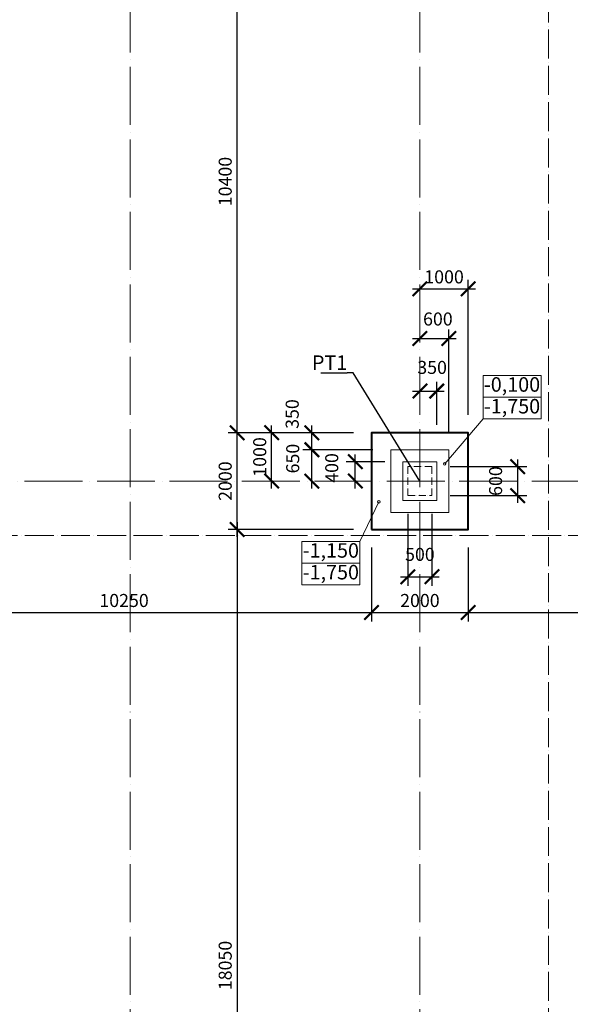
# Model space of a CAD drawing. Units: millimetres. Extents: x -165215 to 1605733, y -156714 to 427232.
# Drawn here: x 3714 to 15114, y -90878 to -70500 of the extents above; entities that cross this region are included whole.
import ezdxf

# ---------------------------------------------------------------- set-up
doc = ezdxf.new("R2010")
doc.units = ezdxf.units.MM
doc.header["$LTSCALE"] = 25
doc.linetypes.add('ACAD_ISO04W100', pattern=[30, 24, -3, 0, -3])
doc.linetypes.add('ACAD_ISO10W100', pattern=[18, 12, -3, 0, -3])
doc.layers.get('0').update_dxf_attribs({"lineweight": 15})
doc.layers.get('Defpoints').update_dxf_attribs({"lineweight": 15})
for name, color, linetype, lineweight in [('Koty 150', 7, 'Continuous', 9), ('Modulova sit - primky', 252, 'ACAD_ISO04W100', 9), ('Rezova cara', 251, 'ACAD_ISO04W100', 9), ('Zaklady pudorys - ostatni hrany viditelne', 7, 'Continuous', 15), ('Zaklady pudorys - vnejsi obrys zakladu', 7, 'Continuous', 40)]:
    doc.layers.add(name, color=color, linetype=linetype, lineweight=lineweight)
doc.layers.add('Zaklady pudorys - obrysy kci nad zaklady', color=7, linetype='ACAD_ISO10W100', lineweight=15, true_color=0xb85b0a)
doc.styles.add('Arial Narrow', font='ARIALN.TTF')
doc.styles.add('Arial Narrow Bold', font='ARIALNB.TTF')
doc.styles.add('Obecne 150 (mm)', font='ARIALN.TTF', dxfattribs={"height": 270})
doc.dimstyles.new('150 (mm)', dxfattribs={"dimscale": 150, "dimtxt": 1.8, "dimasz": 2, "dimexe": 1.25, "dimexo": 2.5, "dimgap": 0.5, "dimtad": 1, "dimtxsty": 'Arial Narrow', "dimblk": 'ARCHTICK', "dimcen": 2.5, "dimdle": 1, "dimadec": 0, "dimazin": 0, "dimtfac": 1, "dimtmove": 1, "dimatfit": 3, "dimfxl": 1.25, "dimtfill": 1, "dimtfillclr": 256, "dimarcsym": 0})

# ---------------------------------------------------------------- blocks, each defined once
blk = doc.blocks.new('_ArchTick')
at = {"color": 0, "linetype": 'ByBlock', "const_width": 0.15}
blk.add_lwpolyline([(-0.5, -0.5), (0.5, 0.5)], dxfattribs=at)
blk = doc.blocks.new('*D346')
at = {"layer": 'Defpoints', "color": 0}
for p in [(750, -80950), (11000, -81050), (11000, -82769)]:
    blk.add_point(p, dxfattribs=at)
at = {"layer": 'Koty 150', "color": 0, "linetype": 'ByBlock', "lineweight": -2}
for p, q in [((750, -81325), (750, -82956)), ((11000, -81425), (11000, -82956)), ((600, -82769), (11150, -82769))]:
    blk.add_line(p, q, dxfattribs=at)
at = {"layer": 'Koty 150', "color": 0, "lineweight": -2, "xscale": 300, "yscale": 300, "zscale": 300, "rotation": 180}
blk.add_blockref('_ArchTick', (750, -82769), dxfattribs=at)
at = {"layer": 'Koty 150', "color": 0, "lineweight": -2, "xscale": 300, "yscale": 300, "zscale": 300}
blk.add_blockref('_ArchTick', (11000, -82769), dxfattribs=at)
at = {"layer": 'Koty 150', "color": 0, "insert": (5875, -82556), "char_height": 270, "attachment_point": 5, "style": 'Arial Narrow', "bg_fill": 3, "box_fill_scale": 1.1, "bg_fill_color": 256, "bg_fill_true_color": 13158600, "bg_fill_transparency": 5622}
blk.add_mtext('10250', dxfattribs=at)
blk = doc.blocks.new('*D347')
at = {"layer": 'Defpoints', "color": 0}
for p in [(11000, -81050), (13000, -81050), (13000, -82769)]:
    blk.add_point(p, dxfattribs=at)
at = {"layer": 'Koty 150', "color": 0, "linetype": 'ByBlock', "lineweight": -2}
for p, q in [((11000, -81425), (11000, -82956)), ((13000, -81425), (13000, -82956)), ((10850, -82769), (13150, -82769))]:
    blk.add_line(p, q, dxfattribs=at)
at = {"layer": 'Koty 150', "color": 0, "lineweight": -2, "xscale": 300, "yscale": 300, "zscale": 300, "rotation": 180}
blk.add_blockref('_ArchTick', (11000, -82769), dxfattribs=at)
at = {"layer": 'Koty 150', "color": 0, "lineweight": -2, "xscale": 300, "yscale": 300, "zscale": 300}
blk.add_blockref('_ArchTick', (13000, -82769), dxfattribs=at)
at = {"layer": 'Koty 150', "color": 0, "insert": (12000, -82556), "char_height": 270, "attachment_point": 5, "style": 'Arial Narrow', "bg_fill": 3, "box_fill_scale": 1.1, "bg_fill_color": 256, "bg_fill_true_color": 13158600, "bg_fill_transparency": 5627}
blk.add_mtext('2000', dxfattribs=at)
blk = doc.blocks.new('*D348')
at = {"layer": 'Defpoints', "color": 0}
for p in [(13000, -81050), (23000, -81050), (23000, -82769)]:
    blk.add_point(p, dxfattribs=at)
at = {"layer": 'Koty 150', "color": 0, "linetype": 'ByBlock', "lineweight": -2}
for p, q in [((13000, -81425), (13000, -82956)), ((23000, -81425), (23000, -82956)), ((12850, -82769), (23150, -82769))]:
    blk.add_line(p, q, dxfattribs=at)
at = {"layer": 'Koty 150', "color": 0, "lineweight": -2, "xscale": 300, "yscale": 300, "zscale": 300, "rotation": 180}
blk.add_blockref('_ArchTick', (13000, -82769), dxfattribs=at)
at = {"layer": 'Koty 150', "color": 0, "lineweight": -2, "xscale": 300, "yscale": 300, "zscale": 300}
blk.add_blockref('_ArchTick', (23000, -82769), dxfattribs=at)
at = {"layer": 'Koty 150', "color": 0, "insert": (18000, -82556), "char_height": 270, "attachment_point": 5, "style": 'Arial Narrow', "bg_fill": 3, "box_fill_scale": 1.1, "bg_fill_color": 256, "bg_fill_true_color": 13158600, "bg_fill_transparency": 5632}
blk.add_mtext('10000', dxfattribs=at)
blk = doc.blocks.new('*D374')
at = {"layer": 'Defpoints', "color": 0}
for p in [(8217, -79050), (11000, -79050), (11000, -81050)]:
    blk.add_point(p, dxfattribs=at)
at = {"layer": 'Koty 150', "color": 0, "linetype": 'ByBlock', "lineweight": -2}
for p, q in [((10625, -79050), (8029, -79050)), ((8217, -81200), (8217, -78900)), ((10625, -81050), (8029, -81050))]:
    blk.add_line(p, q, dxfattribs=at)
at = {"layer": 'Koty 150', "color": 0, "lineweight": -2, "xscale": 300, "yscale": 300, "zscale": 300}
for p, rotation in [((8217, -79050), 90), ((8217, -81050), 270)]:
    blk.add_blockref('_ArchTick', p, dxfattribs=dict(at, rotation=rotation))
at = {"layer": 'Koty 150', "color": 0, "insert": (8004, -80050), "char_height": 270, "attachment_point": 5, "rotation": 90, "style": 'Arial Narrow', "bg_fill": 3, "box_fill_scale": 1.1, "bg_fill_color": 256, "bg_fill_true_color": 13158600, "bg_fill_transparency": 5762}
blk.add_mtext('2000', dxfattribs=at)
blk = doc.blocks.new('*D375')
at = {"layer": 'Defpoints', "color": 0}
for p in [(9763, -79400), (11400, -79400), (11400, -80050)]:
    blk.add_point(p, dxfattribs=at)
at = {"layer": 'Koty 150', "color": 0, "linetype": 'ByBlock', "lineweight": -2}
for p, q in [((9763, -80200), (9763, -79250)), ((11025, -79400), (9576, -79400))]:
    blk.add_line(p, q, dxfattribs=at)
at = {"layer": 'Koty 150', "color": 0, "insert": (9402, -79584), "char_height": 270, "attachment_point": 5, "rotation": 90, "style": 'Arial Narrow', "bg_fill": 3, "box_fill_scale": 1.1, "bg_fill_color": 256, "bg_fill_true_color": 13158600, "bg_fill_transparency": 11605634}
blk.add_mtext('650', dxfattribs=at)
at = {"layer": 'Koty 150', "color": 0, "lineweight": -2, "xscale": 300, "yscale": 300, "zscale": 300}
for p, rotation in [((9763, -79400), 90), ((9763, -80050), 270)]:
    blk.add_blockref('_ArchTick', p, dxfattribs=dict(at, rotation=rotation))
blk = doc.blocks.new('*D376')
at = {"layer": 'Defpoints', "color": 0}
for p in [(9763, -79050), (11000, -79050), (11400, -79400)]:
    blk.add_point(p, dxfattribs=at)
at = {"layer": 'Koty 150', "color": 0, "linetype": 'ByBlock', "lineweight": -2}
for p, q in [((10625, -79050), (9576, -79050)), ((9763, -79550), (9763, -78900)), ((11025, -79400), (9576, -79400))]:
    blk.add_line(p, q, dxfattribs=at)
at = {"layer": 'Koty 150', "color": 0, "lineweight": -2, "xscale": 300, "yscale": 300, "zscale": 300, "rotation": 270}
blk.add_blockref('_ArchTick', (9763, -79400), dxfattribs=at)
at = {"layer": 'Koty 150', "color": 0, "insert": (9391, -78662), "char_height": 270, "attachment_point": 5, "rotation": 90, "style": 'Arial Narrow', "bg_fill": 3, "box_fill_scale": 1.1, "bg_fill_color": 256, "bg_fill_true_color": 13158600, "bg_fill_transparency": 5767}
blk.add_mtext('350', dxfattribs=at)
at = {"layer": 'Koty 150', "color": 0, "lineweight": -2, "xscale": 300, "yscale": 300, "zscale": 300, "rotation": 90}
blk.add_blockref('_ArchTick', (9763, -79050), dxfattribs=at)
blk = doc.blocks.new('*D377')
at = {"layer": 'Defpoints', "color": 0}
for p in [(11750, -80350), (12250, -80350), (12250, -82029)]:
    blk.add_point(p, dxfattribs=at)
at = {"layer": 'Koty 150', "color": 0, "linetype": 'ByBlock', "lineweight": -2}
for p, q in [((11750, -80725), (11750, -82217)), ((12250, -80725), (12250, -82217)), ((11600, -82029), (12400, -82029))]:
    blk.add_line(p, q, dxfattribs=at)
at = {"layer": 'Koty 150', "color": 0, "lineweight": -2, "xscale": 300, "yscale": 300, "zscale": 300, "rotation": 180}
blk.add_blockref('_ArchTick', (11750, -82029), dxfattribs=at)
at = {"layer": 'Koty 150', "color": 0, "lineweight": -2, "xscale": 300, "yscale": 300, "zscale": 300}
blk.add_blockref('_ArchTick', (12250, -82029), dxfattribs=at)
at = {"layer": 'Koty 150', "color": 0, "insert": (12000, -81602), "char_height": 270, "attachment_point": 5, "style": 'Arial Narrow', "bg_fill": 3, "box_fill_scale": 1.1, "bg_fill_color": 256, "bg_fill_true_color": 13158600, "bg_fill_transparency": 5772}
blk.add_mtext('500', dxfattribs=at)
blk = doc.blocks.new('*D378')
at = {"layer": 'Defpoints', "color": 0}
for p in [(12350, -78186), (12000, -79263), (12350, -79263)]:
    blk.add_point(p, dxfattribs=at)
at = {"layer": 'Koty 150', "color": 0, "linetype": 'ByBlock', "lineweight": -2}
for p, q in [((12350, -78888), (12350, -77998)), ((11850, -78186), (12500, -78186))]:
    blk.add_line(p, q, dxfattribs=at)
at = {"layer": 'Koty 150', "color": 0, "lineweight": -2, "xscale": 300, "yscale": 300, "zscale": 300, "rotation": 180}
blk.add_blockref('_ArchTick', (12000, -78186), dxfattribs=at)
at = {"layer": 'Koty 150', "color": 0, "lineweight": -2, "xscale": 300, "yscale": 300, "zscale": 300}
blk.add_blockref('_ArchTick', (12350, -78186), dxfattribs=at)
at = {"layer": 'Koty 150', "color": 0, "insert": (12253, -77732), "char_height": 270, "attachment_point": 5, "style": 'Arial Narrow', "bg_fill": 3, "box_fill_scale": 1.1, "bg_fill_color": 256, "bg_fill_true_color": 13158600, "bg_fill_transparency": 5777}
blk.add_mtext('350', dxfattribs=at)
blk = doc.blocks.new('*D379')
at = {"layer": 'Defpoints', "color": 0}
for p in [(11000, -81050), (8217, -99100), (11250, -99100)]:
    blk.add_point(p, dxfattribs=at)
at = {"layer": 'Koty 150', "color": 0, "linetype": 'ByBlock', "lineweight": -2}
for p, q in [((8217, -80900), (8217, -99250)), ((10625, -81050), (8029, -81050)), ((10875, -99100), (8029, -99100))]:
    blk.add_line(p, q, dxfattribs=at)
at = {"layer": 'Koty 150', "color": 0, "lineweight": -2, "xscale": 300, "yscale": 300, "zscale": 300}
for p, rotation in [((8217, -81050), 90), ((8217, -99100), 270)]:
    blk.add_blockref('_ArchTick', p, dxfattribs=dict(at, rotation=rotation))
at = {"layer": 'Koty 150', "color": 0, "insert": (8004, -90075), "char_height": 270, "attachment_point": 5, "rotation": 90, "style": 'Arial Narrow', "bg_fill": 3, "box_fill_scale": 1.1, "bg_fill_color": 256, "bg_fill_true_color": 13158600, "bg_fill_transparency": 5787}
blk.add_mtext('18050', dxfattribs=at)
blk = doc.blocks.new('*D987')
at = {"layer": 'Defpoints', "color": 0}
for p in [(8217, -68650), (11250, -68650), (11000, -79050)]:
    blk.add_point(p, dxfattribs=at)
at = {"layer": 'Koty 150', "color": 0, "linetype": 'ByBlock', "lineweight": -2}
for p, q in [((10875, -68650), (8029, -68650)), ((8217, -79200), (8217, -68500)), ((10625, -79050), (8029, -79050))]:
    blk.add_line(p, q, dxfattribs=at)
at = {"layer": 'Koty 150', "color": 0, "lineweight": -2, "xscale": 300, "yscale": 300, "zscale": 300}
for p, rotation in [((8217, -68650), 90), ((8217, -79050), 270)]:
    blk.add_blockref('_ArchTick', p, dxfattribs=dict(at, rotation=rotation))
at = {"layer": 'Koty 150', "color": 0, "insert": (8004, -73850), "char_height": 270, "attachment_point": 5, "rotation": 90, "style": 'Arial Narrow', "bg_fill": 3, "box_fill_scale": 1.1, "bg_fill_color": 256, "bg_fill_true_color": 13158600, "bg_fill_transparency": 812}
blk.add_mtext('10400', dxfattribs=at)
blk = doc.blocks.new('*D990')
at = {"layer": 'Defpoints', "color": 0}
for p in [(8931, -79050), (11000, -79050), (11000, -80050)]:
    blk.add_point(p, dxfattribs=at)
at = {"layer": 'Koty 150', "color": 0, "linetype": 'ByBlock', "lineweight": -2}
blk.add_line((8931, -80200), (8931, -78900), dxfattribs=at)
at = {"layer": 'Koty 150', "color": 0, "lineweight": -2, "xscale": 300, "yscale": 300, "zscale": 300}
for p, rotation in [((8931, -79050), 90), ((8931, -80050), 270)]:
    blk.add_blockref('_ArchTick', p, dxfattribs=dict(at, rotation=rotation))
at = {"layer": 'Koty 150', "color": 0, "insert": (8719, -79550), "char_height": 270, "attachment_point": 5, "rotation": 90, "style": 'Arial Narrow', "bg_fill": 3, "box_fill_scale": 1.1, "bg_fill_color": 256, "bg_fill_true_color": 13158600, "bg_fill_transparency": 827}
blk.add_mtext('1000', dxfattribs=at)
blk = doc.blocks.new('*D991')
at = {"layer": 'Defpoints', "color": 0}
for p in [(10663, -79650), (11650, -79650), (11000, -80050)]:
    blk.add_point(p, dxfattribs=at)
at = {"layer": 'Koty 150', "color": 0, "linetype": 'ByBlock', "lineweight": -2}
for p, q in [((11275, -79650), (10476, -79650)), ((10663, -80200), (10663, -79500))]:
    blk.add_line(p, q, dxfattribs=at)
at = {"layer": 'Koty 150', "color": 0, "lineweight": -2, "xscale": 300, "yscale": 300, "zscale": 300}
for p, rotation in [((10663, -79650), 90), ((10663, -80050), 270)]:
    blk.add_blockref('_ArchTick', p, dxfattribs=dict(at, rotation=rotation))
at = {"layer": 'Koty 150', "color": 0, "insert": (10210, -79778), "char_height": 270, "attachment_point": 5, "rotation": 90, "style": 'Arial Narrow', "bg_fill": 3, "box_fill_scale": 1.1, "bg_fill_color": 256, "bg_fill_true_color": 13158600, "bg_fill_transparency": 4391739}
blk.add_mtext('400', dxfattribs=at)
blk = doc.blocks.new('*D992')
at = {"layer": 'Defpoints', "color": 0}
for p in [(12250, -79750), (14024, -79750), (12250, -80350)]:
    blk.add_point(p, dxfattribs=at)
at = {"layer": 'Koty 150', "color": 0, "linetype": 'ByBlock', "lineweight": -2}
for p, q in [((14024, -80500), (14024, -79600)), ((12625, -79750), (14211, -79750)), ((12625, -80350), (14211, -80350))]:
    blk.add_line(p, q, dxfattribs=at)
at = {"layer": 'Koty 150', "color": 0, "lineweight": -2, "xscale": 300, "yscale": 300, "zscale": 300}
for p, rotation in [((14024, -79750), 90), ((14024, -80350), 270)]:
    blk.add_blockref('_ArchTick', p, dxfattribs=dict(at, rotation=rotation))
at = {"layer": 'Koty 150', "color": 0, "insert": (13602, -80050), "char_height": 270, "attachment_point": 5, "rotation": 90, "style": 'Arial Narrow', "bg_fill": 3, "box_fill_scale": 1.1, "bg_fill_color": 256, "bg_fill_true_color": 13158600, "bg_fill_transparency": 832}
blk.add_mtext('600', dxfattribs=at)
blk = doc.blocks.new('*D993')
at = {"layer": 'Defpoints', "color": 0}
for p in [(12600, -77099), (12000, -79418), (12600, -79400)]:
    blk.add_point(p, dxfattribs=at)
at = {"layer": 'Koty 150', "color": 0, "linetype": 'ByBlock', "lineweight": -2}
for p, q in [((12600, -79025), (12600, -76912)), ((11850, -77099), (12750, -77099))]:
    blk.add_line(p, q, dxfattribs=at)
at = {"layer": 'Koty 150', "color": 0, "insert": (12372, -76730), "char_height": 270, "attachment_point": 5, "style": 'Arial Narrow', "bg_fill": 3, "box_fill_scale": 1.1, "bg_fill_color": 256, "bg_fill_true_color": 13158600, "bg_fill_transparency": 837}
blk.add_mtext('600', dxfattribs=at)
at = {"layer": 'Koty 150', "color": 0, "lineweight": -2, "xscale": 300, "yscale": 300, "zscale": 300, "rotation": 180}
blk.add_blockref('_ArchTick', (12000, -77099), dxfattribs=at)
at = {"layer": 'Koty 150', "color": 0, "lineweight": -2, "xscale": 300, "yscale": 300, "zscale": 300}
blk.add_blockref('_ArchTick', (12600, -77099), dxfattribs=at)
blk = doc.blocks.new('*D994')
at = {"layer": 'Defpoints', "color": 0}
for p in [(13000, -76071), (12000, -79050), (13000, -79050)]:
    blk.add_point(p, dxfattribs=at)
at = {"layer": 'Koty 150', "color": 0, "linetype": 'ByBlock', "lineweight": -2}
for p, q in [((13000, -78675), (13000, -75883)), ((11850, -76071), (13150, -76071))]:
    blk.add_line(p, q, dxfattribs=at)
at = {"layer": 'Koty 150', "color": 0, "lineweight": -2, "xscale": 300, "yscale": 300, "zscale": 300, "rotation": 180}
blk.add_blockref('_ArchTick', (12000, -76071), dxfattribs=at)
at = {"layer": 'Koty 150', "color": 0, "lineweight": -2, "xscale": 300, "yscale": 300, "zscale": 300}
blk.add_blockref('_ArchTick', (13000, -76071), dxfattribs=at)
at = {"layer": 'Koty 150', "color": 0, "insert": (12500, -75858), "char_height": 270, "attachment_point": 5, "style": 'Arial Narrow', "bg_fill": 3, "box_fill_scale": 1.1, "bg_fill_color": 256, "bg_fill_true_color": 13158600, "bg_fill_transparency": 847}
blk.add_mtext('1000', dxfattribs=at)

msp = doc.modelspace()

# ---------------------------------------------------------------- linework, layer by layer
at = {"layer": 'Koty 150'}
for p, q in [((13307.182, -78763.8), (12513.938, -79692.37)), ((10756.418, -81298.456), (11149.416, -80478.794))]:
    msp.add_line(p, q, dxfattribs=at)
for points in [[(13307.182, -77863.8), (14507.182, -77863.8), (14507.182, -78313.8), (13307.182, -78313.8)], [(13307.182, -78313.8), (14507.182, -78313.8), (14507.182, -78763.8), (13307.182, -78763.8)], [(9556.418, -81298.456), (10756.418, -81298.456), (10756.418, -81748.456), (9556.418, -81748.456)], [(9556.418, -81748.456), (10756.418, -81748.456), (10756.418, -82198.456), (9556.418, -82198.456)]]:
    msp.add_lwpolyline(points, close=True, dxfattribs=at)
for centre in [(12513.938, -79692.37), (11149.416, -80478.794)]:
    msp.add_circle(centre, 25, dxfattribs=at)
at = {"layer": 'Modulova sit - primky', "ltscale": 2}
for p, q in [((6000, -53476.684), (6000, -105360)), ((12000, -53476.684), (12000, -105360)), ((-6685.498, -80050), (72662.529, -80050))]:
    msp.add_line(p, q, dxfattribs=at)
at = {"layer": 'Rezova cara'}
msp.add_line((14663.82, -106561.443), (14663.82, -37769.33), dxfattribs=at)
at = {"layer": 'Zaklady pudorys - obrysy kci nad zaklady', "ltscale": 0.5}
for p, q in [((12250, -79750), (11750, -79750)), ((11750, -79750), (11750, -80350)), ((12250, -80350), (12250, -79750)), ((11750, -80350), (12250, -80350))]:
    msp.add_line(p, q, dxfattribs=at)
at = {"layer": 'Zaklady pudorys - ostatni hrany viditelne', "ltscale": 0.5}
for points in [[(11400, -80700), (12600, -80700), (12600, -79400), (11400, -79400)], [(11650, -80450), (12350, -80450), (12350, -79650), (11650, -79650)]]:
    msp.add_lwpolyline(points, close=True, dxfattribs=at)
at = {"layer": 'Zaklady pudorys - vnejsi obrys zakladu', "ltscale": 0.5}
msp.add_lwpolyline([(11000, -81050), (13000, -81050), (13000, -79050), (11000, -79050)], close=True, dxfattribs=at)

# ---------------------------------------------------------------- texts
at = {"layer": 'Koty 150', "char_height": 300, "attachment_point": 5, "style": 'Obecne 150 (mm)'}
for s, insert in [('-0,100', (13907.182, -78088.8)), ('-1,750', (13907.182, -78538.8)), ('-1,150', (10156.418, -81523.456)), ('-1,750', (10156.418, -81973.456))]:
    msp.add_mtext(s, dxfattribs=dict(at, insert=insert))

# ---------------------------------------------------------------- next in the draw order: dimensions: what is measured, and where the dimension line sits
at = {"layer": 'Koty 150'}
dim = msp.add_linear_dim(base=(12350, -78185.616), p1=(12000, -79263.296), p2=(12350, -79263.296), dimstyle='150 (mm)', override={"dimse1": 1, "dimse2": 0}, dxfattribs=at)
dim.commit()
dim.dimension.update_dxf_attribs({"geometry": '*D378', "text_midpoint": (12253.382, -77944.967), "dimtype": 160})
dim = msp.add_linear_dim(base=(11000, -82768.532), p1=(750, -80950), p2=(11000, -81050), dimstyle='150 (mm)', override={"dimse1": 0, "dimse2": 0}, dxfattribs=at)
dim.commit()
dim.dimension.update_dxf_attribs({"geometry": '*D346', "text_midpoint": (5875, -82555.677)})

# ---------------------------------------------------------------- next in the draw order: dimensions: what is measured, and where the dimension line sits
dim = msp.add_linear_dim(base=(12600, -77099.498), p1=(12000, -79418.342), p2=(12600, -79400), dimstyle='150 (mm)', override={"dimse1": 1}, dxfattribs=at)
dim.commit()
dim.dimension.update_dxf_attribs({"geometry": '*D993', "text_midpoint": (12372.195, -76942.378), "dimtype": 160})
dim = msp.add_linear_dim(base=(13000, -82768.532), p1=(11000, -81050), p2=(13000, -81050), dimstyle='150 (mm)', dxfattribs=at)
dim.commit()
dim.dimension.update_dxf_attribs({"geometry": '*D347', "text_midpoint": (12000, -82555.677)})

# ---------------------------------------------------------------- next in the draw order: dimensions: what is measured, and where the dimension line sits
dim = msp.add_linear_dim(base=(13000, -76070.711), p1=(12000, -79050), p2=(13000, -79050), dimstyle='150 (mm)', override={"dimse1": 1}, dxfattribs=at)
dim.commit()
dim.dimension.update_dxf_attribs({"geometry": '*D994', "text_midpoint": (12500, -75857.856)})
dim = msp.add_linear_dim(base=(8216.792, -79050), p1=(11000, -81050), p2=(11000, -79050), angle=90, dimstyle='150 (mm)', dxfattribs=at)
dim.commit()
dim.dimension.update_dxf_attribs({"geometry": '*D374', "text_midpoint": (8003.938, -80050)})
dim = msp.add_linear_dim(base=(12250, -82029.026), p1=(11750, -80350), p2=(12250, -80350), dimstyle='150 (mm)', dxfattribs=at)
dim.commit()
dim.dimension.update_dxf_attribs({"geometry": '*D377', "text_midpoint": (12000, -81814.696), "dimtype": 160})
dim = msp.add_linear_dim(base=(23000, -82768.532), p1=(13000, -81050), p2=(23000, -81050), dimstyle='150 (mm)', dxfattribs=at)
dim.commit()
dim.dimension.update_dxf_attribs({"geometry": '*D348', "text_midpoint": (18000, -82555.677)})

# ---------------------------------------------------------------- next in the draw order: dimensions: what is measured, and where the dimension line sits
dim = msp.add_linear_dim(base=(9763.204, -79400), p1=(11400, -80050), p2=(11400, -79400), angle=90, dimstyle='150 (mm)', override={"dimse1": 1}, dxfattribs=at)
dim.commit()
dim.dimension.update_dxf_attribs({"geometry": '*D375', "text_midpoint": (9614.581, -79584.2), "dimtype": 160})
dim = msp.add_linear_dim(base=(14023.694, -79750), p1=(12250, -80350), p2=(12250, -79750), angle=90, dimstyle='150 (mm)', dxfattribs=at)
dim.commit()
dim.dimension.update_dxf_attribs({"geometry": '*D992', "text_midpoint": (13815.095, -80050), "dimtype": 160})
dim = msp.add_linear_dim(base=(8216.792, -99100), p1=(11000, -81050), p2=(11250, -99100), angle=90, dimstyle='150 (mm)', dxfattribs=at)
dim.commit()
dim.dimension.update_dxf_attribs({"geometry": '*D379', "text_midpoint": (8003.938, -90075)})

# ---------------------------------------------------------------- next in the draw order: linework, layer by layer
at = {"layer": 'Rezova cara'}
msp.add_line((72678.852, -81172.433), (-5668.741, -81172.433), dxfattribs=at)

# ---------------------------------------------------------------- next in the draw order: dimensions: what is measured, and where the dimension line sits
at = {"layer": 'Koty 150'}
dim = msp.add_linear_dim(base=(9763.204, -79050), p1=(11400, -79400), p2=(11000, -79050), angle=90, dimstyle='150 (mm)', dxfattribs=at)
dim.commit()
dim.dimension.update_dxf_attribs({"geometry": '*D376', "text_midpoint": (9603.416, -78661.593), "dimtype": 160})

# ---------------------------------------------------------------- next in the draw order: dimensions: what is measured, and where the dimension line sits
dim = msp.add_linear_dim(base=(8216.792, -68650), p1=(11000, -79050), p2=(11250, -68650), angle=90, dimstyle='150 (mm)', dxfattribs=at)
dim.commit()
dim.dimension.update_dxf_attribs({"geometry": '*D987', "text_midpoint": (8003.938, -73850)})

# ---------------------------------------------------------------- next in the draw order: linework, layer by layer
at = {"layer": 'Koty 150', "linetype": 'ByBlock', "lineweight": -2}
msp.add_line((10616.636, -77809.127), (10496.636, -77809.127), dxfattribs=at)
msp.add_lwpolyline([(9947.182, -77809.127), (10496.636, -77809.127)], dxfattribs=at)

# ---------------------------------------------------------------- next in the draw order: texts
at = {"layer": 'Koty 150', "insert": (10496.636, -77448.104), "char_height": 300, "attachment_point": 3, "style": 'Arial Narrow Bold'}
msp.add_mtext('PT1', dxfattribs=at)

# ---------------------------------------------------------------- next in the draw order: dimensions: what is measured, and where the dimension line sits
at = {"layer": 'Koty 150'}
dim = msp.add_linear_dim(base=(8931.496, -79050), p1=(11000, -80050), p2=(11000, -79050), angle=90, dimstyle='150 (mm)', override={"dimse1": 1, "dimse2": 1}, dxfattribs=at)
dim.commit()
dim.dimension.update_dxf_attribs({"geometry": '*D990', "text_midpoint": (8718.641, -79550)})

# ---------------------------------------------------------------- next in the draw order: dimensions: what is measured, and where the dimension line sits
dim = msp.add_linear_dim(base=(10663.368, -79650), p1=(11000, -80050), p2=(11650, -79650), angle=90, dimstyle='150 (mm)', override={"dimse1": 1}, dxfattribs=at)
dim.commit()
dim.dimension.update_dxf_attribs({"geometry": '*D991', "text_midpoint": (10422.72, -79777.805), "dimtype": 160})

# ---------------------------------------------------------------- next in the draw order: linework, layer by layer
at = {"layer": 'Koty 150', "linetype": 'ByBlock', "lineweight": -2}
msp.add_lwpolyline([(12000, -80050), (10616.636, -77809.127)], dxfattribs=at)

doc.saveas('drawing.dxf')
